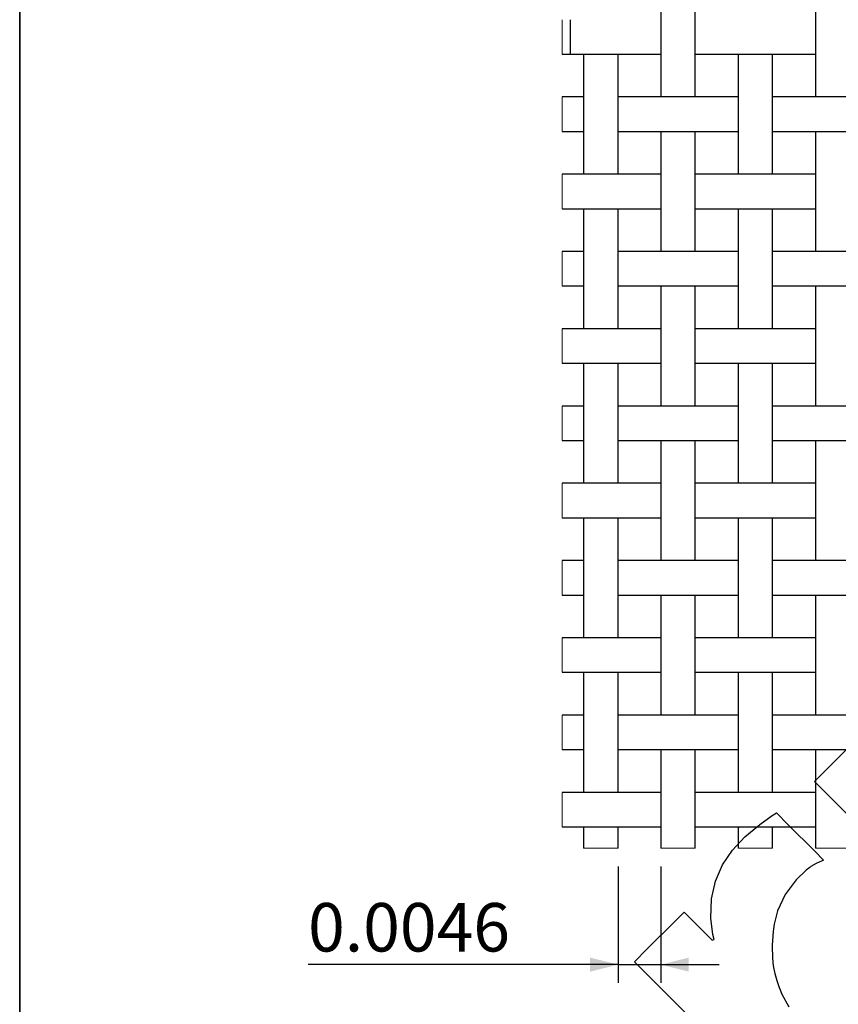
# Model space of a CAD drawing. Units: inches. Extents: x 0.5 to 8, y 0.5 to 10.5.
# Drawn here: x 0.5 to 2.3, y 4.7 to 6.8 of the extents above; entities that cross this region are included whole.
import ezdxf

# ---------------------------------------------------------------- set-up
doc = ezdxf.new("R2010")
doc.units = ezdxf.units.IN
doc.header["$MEASUREMENT"] = 0
doc.linetypes.add('SLD-Solid', pattern=[0])
doc.layers.add('BLUE', color=156, linetype='SLD-Solid')
doc.layers.add('FORMAT', color=7, linetype='SLD-Solid', lineweight=25)
doc.styles.add('SLDTEXTSTYLE3', font='VERDANA.TTF')
doc.dimstyles.new('SLDDIMSTYLE1', dxfattribs={"dimtxt": 0.106201, "dimasz": 0.06, "dimexe": 0, "dimexo": 0.0625, "dimgap": 0.02655, "dimtad": 1, "dimdec": 4, "dimlfac": 0.05, "dimrnd": 1e-09, "dimdsep": 46, "dimtxsty": 'SLDTEXTSTYLE3', "dimsah": 1, "dimcen": 0.09, "dimadec": 0, "dimazin": 2, "dimtfac": 1, "dimtdec": 4, "dimtmove": 0, "dimatfit": 0, "dimfxl": 0, "dimfrac": 2, "dimtolj": 1, "dimtzin": 12, "dimarcsym": 0})

# ---------------------------------------------------------------- blocks, each defined once
blk = doc.blocks.new('_D_6')
at = {"layer": 'BLUE'}
for p, q in [((1.7858, 4.9732), (1.7858, 4.7232)), ((1.8778, 4.9732), (1.8778, 4.7232)), ((1.7858, 4.7626), (1.1197, 4.7626)), ((1.7858, 4.7626), (1.8778, 4.7626)), ((1.8778, 4.7626), (2.0028, 4.7626))]:
    blk.add_line(p, q, dxfattribs=at)
for points in [[(1.7858, 4.7626), (1.7258, 4.7776), (1.7258, 4.7476)], [(1.8778, 4.7626), (1.9378, 4.7476), (1.9378, 4.7776)]]:
    blk.add_solid(points, dxfattribs=at)
at = {"layer": 'BLUE', "insert": (1.1197, 4.8949), "char_height": 0.10417, "attachment_point": 1, "style": 'SLDTEXTSTYLE3'}
blk.add_mtext('0.0046', dxfattribs=at)

msp = doc.modelspace()

# ---------------------------------------------------------------- linework, layer by layer
at = {"color": 7, "linetype": 'SLD-Solid', "lineweight": 25}
for p, q in [((1.87775, 6.88457), (1.87775, 6.62657)), ((1.95175, 6.62657), (1.95175, 6.88457)), ((2.20975, 6.88457), (2.20975, 6.62657)), ((1.66575, 6.71857), (1.68278, 6.71857)), ((1.68278, 6.71857), (1.81473, 6.71857)), ((1.71175, 6.71857), (1.71175, 6.46057)), ((1.78575, 6.46057), (1.78575, 6.71857)), ((1.81473, 6.71857), (1.84878, 6.71857)), ((1.84878, 6.71857), (1.87775, 6.71857)), ((1.95175, 6.71857), (1.98073, 6.71857)), ((1.98073, 6.71857), (2.01478, 6.71857)), ((2.01478, 6.71857), (2.14673, 6.71857)), ((2.04375, 6.71857), (2.04375, 6.46057)), ((2.11775, 6.46057), (2.11775, 6.71857)), ((2.14673, 6.71857), (2.18078, 6.71857)), ((2.18078, 6.71857), (2.20975, 6.71857)), ((1.68278, 6.62657), (1.66575, 6.62657)), ((1.71175, 6.62657), (1.68278, 6.62657)), ((1.81473, 6.62657), (1.78575, 6.62657)), ((1.84878, 6.62657), (1.81473, 6.62657)), ((1.98073, 6.62657), (1.84878, 6.62657)), ((2.01478, 6.62657), (1.98073, 6.62657)), ((2.04375, 6.62657), (2.01478, 6.62657)), ((2.14673, 6.62657), (2.11775, 6.62657)), ((2.18078, 6.62657), (2.14673, 6.62657)), ((2.31273, 6.62657), (2.18078, 6.62657)), ((1.66575, 6.55257), (1.68278, 6.55257)), ((1.68278, 6.55257), (1.71175, 6.55257)), ((1.78575, 6.55257), (1.81473, 6.55257)), ((1.81473, 6.55257), (1.84878, 6.55257)), ((1.84878, 6.55257), (1.98073, 6.55257)), ((1.87775, 6.55257), (1.87775, 6.29457)), ((1.95175, 6.29457), (1.95175, 6.55257)), ((1.98073, 6.55257), (2.01478, 6.55257)), ((2.01478, 6.55257), (2.04375, 6.55257)), ((2.11775, 6.55257), (2.14673, 6.55257)), ((2.14673, 6.55257), (2.18078, 6.55257)), ((2.18078, 6.55257), (2.31273, 6.55257)), ((2.20975, 6.55257), (2.20975, 6.29457)), ((1.68278, 6.46057), (1.66575, 6.46057)), ((1.81473, 6.46057), (1.68278, 6.46057)), ((1.84878, 6.46057), (1.81473, 6.46057)), ((1.87775, 6.46057), (1.84878, 6.46057)), ((1.98073, 6.46057), (1.95175, 6.46057)), ((2.01478, 6.46057), (1.98073, 6.46057)), ((2.14673, 6.46057), (2.01478, 6.46057)), ((2.18078, 6.46057), (2.14673, 6.46057)), ((2.20975, 6.46057), (2.18078, 6.46057)), ((1.66575, 6.38657), (1.68278, 6.38657)), ((1.68278, 6.38657), (1.81473, 6.38657)), ((1.71175, 6.38657), (1.71175, 6.12857)), ((1.78575, 6.12857), (1.78575, 6.38657)), ((1.81473, 6.38657), (1.84878, 6.38657)), ((1.84878, 6.38657), (1.87775, 6.38657)), ((1.95175, 6.38657), (1.98073, 6.38657)), ((1.98073, 6.38657), (2.01478, 6.38657)), ((2.01478, 6.38657), (2.14673, 6.38657)), ((2.04375, 6.38657), (2.04375, 6.12857)), ((2.11775, 6.12857), (2.11775, 6.38657)), ((2.14673, 6.38657), (2.18078, 6.38657)), ((2.18078, 6.38657), (2.20975, 6.38657)), ((1.68278, 6.29457), (1.66575, 6.29457)), ((1.71175, 6.29457), (1.68278, 6.29457)), ((1.81473, 6.29457), (1.78575, 6.29457)), ((1.84878, 6.29457), (1.81473, 6.29457)), ((1.98073, 6.29457), (1.84878, 6.29457)), ((2.01478, 6.29457), (1.98073, 6.29457)), ((2.04375, 6.29457), (2.01478, 6.29457)), ((2.14673, 6.29457), (2.11775, 6.29457)), ((2.18078, 6.29457), (2.14673, 6.29457)), ((2.31273, 6.29457), (2.18078, 6.29457)), ((1.66575, 6.22057), (1.68278, 6.22057)), ((1.68278, 6.22057), (1.71175, 6.22057)), ((1.78575, 6.22057), (1.81473, 6.22057)), ((1.81473, 6.22057), (1.84878, 6.22057)), ((1.84878, 6.22057), (1.98073, 6.22057)), ((1.87775, 6.22057), (1.87775, 5.96257)), ((1.95175, 5.96257), (1.95175, 6.22057)), ((1.98073, 6.22057), (2.01478, 6.22057)), ((2.01478, 6.22057), (2.04375, 6.22057)), ((2.11775, 6.22057), (2.14673, 6.22057)), ((2.14673, 6.22057), (2.18078, 6.22057)), ((2.18078, 6.22057), (2.31273, 6.22057)), ((2.20975, 6.22057), (2.20975, 5.96257)), ((1.68278, 6.12857), (1.66575, 6.12857)), ((1.81473, 6.12857), (1.68278, 6.12857)), ((1.84878, 6.12857), (1.81473, 6.12857)), ((1.87775, 6.12857), (1.84878, 6.12857)), ((1.98073, 6.12857), (1.95175, 6.12857)), ((2.01478, 6.12857), (1.98073, 6.12857)), ((2.14673, 6.12857), (2.01478, 6.12857)), ((2.18078, 6.12857), (2.14673, 6.12857)), ((2.20975, 6.12857), (2.18078, 6.12857)), ((1.66575, 6.05457), (1.68278, 6.05457)), ((1.68278, 6.05457), (1.81473, 6.05457)), ((1.71175, 6.05457), (1.71175, 5.79657)), ((1.78575, 5.79657), (1.78575, 6.05457)), ((1.81473, 6.05457), (1.84878, 6.05457)), ((1.84878, 6.05457), (1.87775, 6.05457)), ((1.95175, 6.05457), (1.98073, 6.05457)), ((1.98073, 6.05457), (2.01478, 6.05457)), ((2.01478, 6.05457), (2.14673, 6.05457)), ((2.04375, 6.05457), (2.04375, 5.79657)), ((2.11775, 5.79657), (2.11775, 6.05457)), ((2.14673, 6.05457), (2.18078, 6.05457)), ((2.18078, 6.05457), (2.20975, 6.05457)), ((1.68278, 5.96257), (1.66575, 5.96257)), ((1.71175, 5.96257), (1.68278, 5.96257)), ((1.81473, 5.96257), (1.78575, 5.96257)), ((1.84878, 5.96257), (1.81473, 5.96257)), ((1.98073, 5.96257), (1.84878, 5.96257)), ((2.01478, 5.96257), (1.98073, 5.96257)), ((2.04375, 5.96257), (2.01478, 5.96257)), ((2.14673, 5.96257), (2.11775, 5.96257)), ((2.18078, 5.96257), (2.14673, 5.96257)), ((2.31273, 5.96257), (2.18078, 5.96257)), ((1.66575, 5.88857), (1.68278, 5.88857)), ((1.68278, 5.88857), (1.71175, 5.88857)), ((1.78575, 5.88857), (1.81473, 5.88857)), ((1.81473, 5.88857), (1.84878, 5.88857)), ((1.84878, 5.88857), (1.98073, 5.88857)), ((1.87775, 5.88857), (1.87775, 5.63057)), ((1.95175, 5.63057), (1.95175, 5.88857)), ((1.98073, 5.88857), (2.01478, 5.88857)), ((2.01478, 5.88857), (2.04375, 5.88857)), ((2.11775, 5.88857), (2.14673, 5.88857)), ((2.14673, 5.88857), (2.18078, 5.88857)), ((2.18078, 5.88857), (2.31273, 5.88857)), ((2.20975, 5.88857), (2.20975, 5.63057)), ((1.68278, 5.79657), (1.66575, 5.79657)), ((1.81473, 5.79657), (1.68278, 5.79657)), ((1.84878, 5.79657), (1.81473, 5.79657)), ((1.87775, 5.79657), (1.84878, 5.79657)), ((1.98073, 5.79657), (1.95175, 5.79657)), ((2.01478, 5.79657), (1.98073, 5.79657)), ((2.14673, 5.79657), (2.01478, 5.79657)), ((2.18078, 5.79657), (2.14673, 5.79657)), ((2.20975, 5.79657), (2.18078, 5.79657)), ((1.66575, 5.72257), (1.68278, 5.72257)), ((1.68278, 5.72257), (1.81473, 5.72257)), ((1.71175, 5.72257), (1.71175, 5.46457)), ((1.78575, 5.46457), (1.78575, 5.72257)), ((1.81473, 5.72257), (1.84878, 5.72257)), ((1.84878, 5.72257), (1.87775, 5.72257)), ((1.95175, 5.72257), (1.98073, 5.72257)), ((1.98073, 5.72257), (2.01478, 5.72257)), ((2.01478, 5.72257), (2.14673, 5.72257)), ((2.04375, 5.72257), (2.04375, 5.46457)), ((2.11775, 5.46457), (2.11775, 5.72257)), ((2.14673, 5.72257), (2.18078, 5.72257)), ((2.18078, 5.72257), (2.20975, 5.72257)), ((1.68278, 5.63057), (1.66575, 5.63057)), ((1.71175, 5.63057), (1.68278, 5.63057)), ((1.81473, 5.63057), (1.78575, 5.63057)), ((1.84878, 5.63057), (1.81473, 5.63057)), ((1.98073, 5.63057), (1.84878, 5.63057)), ((2.01478, 5.63057), (1.98073, 5.63057)), ((2.04375, 5.63057), (2.01478, 5.63057)), ((2.14673, 5.63057), (2.11775, 5.63057)), ((2.18078, 5.63057), (2.14673, 5.63057)), ((2.31273, 5.63057), (2.18078, 5.63057)), ((1.66575, 5.55657), (1.68278, 5.55657)), ((1.68278, 5.55657), (1.71175, 5.55657)), ((1.78575, 5.55657), (1.81473, 5.55657)), ((1.81473, 5.55657), (1.84878, 5.55657)), ((1.84878, 5.55657), (1.98073, 5.55657)), ((1.87775, 5.55657), (1.87775, 5.29857)), ((1.95175, 5.29857), (1.95175, 5.55657)), ((1.98073, 5.55657), (2.01478, 5.55657)), ((2.01478, 5.55657), (2.04375, 5.55657)), ((2.11775, 5.55657), (2.14673, 5.55657)), ((2.14673, 5.55657), (2.18078, 5.55657)), ((2.18078, 5.55657), (2.31273, 5.55657)), ((2.20975, 5.55657), (2.20975, 5.29857)), ((1.68278, 5.46457), (1.66575, 5.46457)), ((1.81473, 5.46457), (1.68278, 5.46457)), ((1.84878, 5.46457), (1.81473, 5.46457)), ((1.87775, 5.46457), (1.84878, 5.46457)), ((1.98073, 5.46457), (1.95175, 5.46457)), ((2.01478, 5.46457), (1.98073, 5.46457)), ((2.14673, 5.46457), (2.01478, 5.46457)), ((2.18078, 5.46457), (2.14673, 5.46457)), ((2.20975, 5.46457), (2.18078, 5.46457)), ((1.66575, 5.39057), (1.68278, 5.39057)), ((1.68278, 5.39057), (1.81473, 5.39057)), ((1.71175, 5.39057), (1.71175, 5.13257)), ((1.78575, 5.13257), (1.78575, 5.39057)), ((1.81473, 5.39057), (1.84878, 5.39057)), ((1.84878, 5.39057), (1.87775, 5.39057)), ((1.95175, 5.39057), (1.98073, 5.39057)), ((1.98073, 5.39057), (2.01478, 5.39057)), ((2.01478, 5.39057), (2.14673, 5.39057)), ((2.04375, 5.39057), (2.04375, 5.13257)), ((2.11775, 5.13257), (2.11775, 5.39057)), ((2.14673, 5.39057), (2.18078, 5.39057)), ((2.18078, 5.39057), (2.20975, 5.39057)), ((1.68278, 5.29857), (1.66575, 5.29857)), ((1.71175, 5.29857), (1.68278, 5.29857)), ((1.81473, 5.29857), (1.78575, 5.29857)), ((1.84878, 5.29857), (1.81473, 5.29857)), ((1.98073, 5.29857), (1.84878, 5.29857)), ((2.01478, 5.29857), (1.98073, 5.29857)), ((2.04375, 5.29857), (2.01478, 5.29857)), ((2.14673, 5.29857), (2.11775, 5.29857)), ((2.18078, 5.29857), (2.14673, 5.29857)), ((2.31273, 5.29857), (2.18078, 5.29857)), ((1.66575, 5.22457), (1.68278, 5.22457)), ((1.68278, 5.22457), (1.71175, 5.22457)), ((1.78575, 5.22457), (1.81473, 5.22457)), ((1.81473, 5.22457), (1.84878, 5.22457)), ((1.84878, 5.22457), (1.98073, 5.22457)), ((1.87775, 5.22457), (1.87775, 5.01257)), ((1.95175, 5.01257), (1.95175, 5.22457)), ((1.98073, 5.22457), (2.01478, 5.22457)), ((2.01478, 5.22457), (2.04375, 5.22457)), ((2.11775, 5.22457), (2.14673, 5.22457)), ((2.14673, 5.22457), (2.18078, 5.22457)), ((2.18078, 5.22457), (2.31273, 5.22457)), ((2.20975, 5.22457), (2.20975, 5.01257)), ((1.68278, 5.13257), (1.66575, 5.13257)), ((1.81473, 5.13257), (1.68278, 5.13257)), ((1.84878, 5.13257), (1.81473, 5.13257)), ((1.87775, 5.13257), (1.84878, 5.13257)), ((1.98073, 5.13257), (1.95175, 5.13257)), ((2.01478, 5.13257), (1.98073, 5.13257)), ((2.14673, 5.13257), (2.01478, 5.13257)), ((2.18078, 5.13257), (2.14673, 5.13257)), ((2.20975, 5.13257), (2.18078, 5.13257)), ((1.66575, 5.05857), (1.68278, 5.05857)), ((1.68278, 5.05857), (1.81473, 5.05857)), ((1.71175, 5.05857), (1.71175, 5.01257)), ((1.78575, 5.01257), (1.78575, 5.05857)), ((1.81473, 5.05857), (1.84878, 5.05857)), ((1.84878, 5.05857), (1.87775, 5.05857)), ((1.95175, 5.05857), (1.98073, 5.05857)), ((1.98073, 5.05857), (2.01478, 5.05857)), ((2.01478, 5.05857), (2.14673, 5.05857)), ((2.04375, 5.05857), (2.04375, 5.01257)), ((2.11775, 5.01257), (2.11775, 5.05857)), ((2.14673, 5.05857), (2.18078, 5.05857)), ((2.18078, 5.05857), (2.20975, 5.05857))]:
    msp.add_line(p, q, dxfattribs=at)
at = {"color": 7, "linetype": 'SLD-Solid', "lineweight": 18}
for p, q in [((1.66575, 6.79257), (1.66575, 6.71857)), ((1.66575, 6.62657), (1.66575, 6.55257)), ((1.66575, 6.46057), (1.66575, 6.38657)), ((1.66575, 6.29457), (1.66575, 6.22057)), ((1.66575, 6.12857), (1.66575, 6.05457)), ((1.66575, 5.96257), (1.66575, 5.88857)), ((1.66575, 5.79657), (1.66575, 5.72257)), ((1.66575, 5.63057), (1.66575, 5.55657)), ((1.66575, 5.46457), (1.66575, 5.39057)), ((1.66575, 5.29857), (1.66575, 5.22457)), ((1.66575, 5.13257), (1.66575, 5.05857)), ((1.71175, 5.01257), (1.78575, 5.01257)), ((1.87775, 5.01257), (1.95175, 5.01257)), ((2.04375, 5.01257), (2.11775, 5.01257)), ((2.20975, 5.01257), (2.28375, 5.01257))]:
    msp.add_line(p, q, dxfattribs=at)
at = {"layer": 'BLUE'}
msp.add_line((1.68278, 6.79257), (1.68278, 6.71857), dxfattribs=at)
at = {"layer": 'BLUE', "linetype": 'SLD-Solid'}
for p, q in [((2.23447, 5.18233), (2.29454, 5.2424)), ((2.20779, 5.15565), (2.23447, 5.18233)), ((2.31636, 5.04707), (2.20779, 5.15565)), ((2.09013, 5.06386), (2.11706, 5.08263)), ((2.11706, 5.08263), (2.12636, 5.08836)), ((2.12636, 5.08836), (2.15165, 5.06307)), ((2.05833, 5.03732), (2.09013, 5.06386)), ((2.15165, 5.06307), (2.20856, 5.00616)), ((2.03149, 5.00838), (2.05833, 5.03732)), ((2.01021, 4.97674), (2.03149, 5.00838)), ((2.20856, 5.00616), (2.22753, 4.98719)), ((1.99507, 4.94204), (2.01021, 4.97674)), ((2.19778, 4.97158), (2.18987, 4.96545)), ((2.19985, 4.97317), (2.19778, 4.97158)), ((2.21155, 4.97957), (2.19985, 4.97317)), ((2.22472, 4.98573), (2.21155, 4.97957)), ((2.22753, 4.98719), (2.22472, 4.98573)), ((2.18987, 4.96545), (2.1682, 4.94446)), ((1.98664, 4.90394), (1.99507, 4.94204)), ((2.1682, 4.94446), (2.14497, 4.91346)), ((2.14497, 4.91346), (2.12861, 4.8785)), ((1.98552, 4.86214), (1.98664, 4.90394)), ((1.90764, 4.8555), (1.92767, 4.87553)), ((1.92767, 4.87553), (1.94271, 4.86048)), ((2.12861, 4.8785), (2.12096, 4.84933)), ((1.84759, 4.79545), (1.90764, 4.8555)), ((1.94271, 4.86048), (1.97658, 4.82662)), ((1.98971, 4.82755), (1.98552, 4.86214)), ((2.12096, 4.84933), (2.11978, 4.83944)), ((1.97658, 4.82662), (1.98788, 4.81532)), ((1.99227, 4.81628), (1.98971, 4.82755)), ((2.11909, 4.83365), (2.11702, 4.80441)), ((2.11978, 4.83944), (2.11909, 4.83365)), ((1.98788, 4.81532), (1.98823, 4.81544)), ((1.98823, 4.81544), (1.99184, 4.81623)), ((1.99184, 4.81623), (1.99227, 4.81628)), ((2.11702, 4.80441), (2.11763, 4.77538)), ((1.8209, 4.76876), (1.84759, 4.79545)), ((1.92947, 4.66018), (1.8209, 4.76876)), ((2.11763, 4.77538), (2.11832, 4.76972)), ((2.11832, 4.76972), (2.11874, 4.76631)), ((2.11874, 4.76631), (2.1201, 4.75606)), ((2.1201, 4.75606), (2.12253, 4.74318)), ((2.12253, 4.74318), (2.12677, 4.72834)), ((2.12677, 4.72834), (2.13201, 4.71362)), ((2.13201, 4.71362), (2.13391, 4.70877)), ((2.13391, 4.70877), (2.13774, 4.69927)), ((2.13774, 4.69927), (2.15294, 4.67224))]:
    msp.add_line(p, q, dxfattribs=at)
at = {"layer": 'FORMAT', "linetype": 'SLD-Solid', "lineweight": 35}
msp.add_line((0.5, 0.5), (0.5, 10.5), dxfattribs=at)

# ---------------------------------------------------------------- dimensions: what is measured, and where the dimension line sits
at = {"layer": 'BLUE'}
dim = msp.add_linear_dim(base=(1.87775, 4.76257), p1=(1.78575, 5.01257), p2=(1.87775, 5.01257), dimstyle='SLDDIMSTYLE1', dxfattribs=at)
dim.commit()
dim.dimension.update_dxf_attribs({"geometry": '_D_6', "text_midpoint": (1.36581, 4.76257), "dimtype": 160})

doc.saveas('drawing.dxf')
